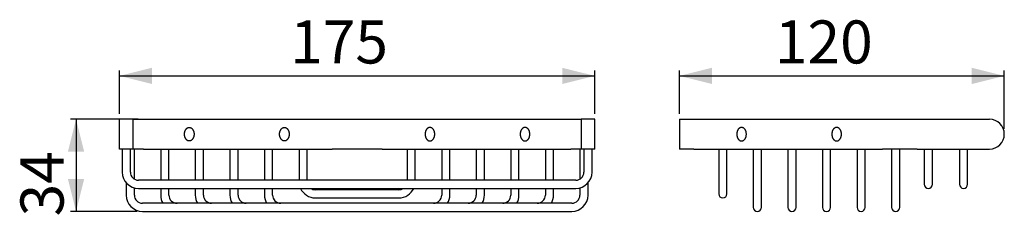
# Model space of a CAD drawing. Extents: x 69 to 250, y 96 to 132.
import ezdxf

# ---------------------------------------------------------------- set-up
doc = ezdxf.new("R2010")
doc.units = 0
doc.linetypes.add('SLD-CONTINUE', pattern=[0])
doc.layers.get('0').update_dxf_attribs({"linetype": 'CONTINUOUS'})
doc.layers.add('DESSIN_INFRAROUGE', color=7, linetype='SLD-CONTINUE')
doc.styles.add('SLDTEXTSTYLE0', font='TXT', dxfattribs={"width": 0.605})
doc.dimstyles.new('SLDDIMSTYLE0', dxfattribs={"dimtxt": 7.704956, "dimasz": 6, "dimexe": 0, "dimexo": 0.0625, "dimgap": 1.926239, "dimtad": 1, "dimlfac": 2, "dimrnd": 1e-09, "dimzin": 12, "dimtxsty": 'SLDTEXTSTYLE0', "dimsah": 1, "dimcen": 0.09, "dimazin": 3, "dimtfac": 1, "dimtofl": 0, "dimtmove": 0, "dimatfit": 3, "dimtolj": 1, "dimtzin": 12})
doc.dimstyles.new('SLDDIMSTYLE1', dxfattribs={"dimtxt": 7.704956, "dimasz": 6, "dimexe": 0, "dimexo": 0.0625, "dimgap": 1.926239, "dimtad": 1, "dimdec": 0, "dimlfac": 2, "dimrnd": 1e-09, "dimzin": 12, "dimtxsty": 'SLDTEXTSTYLE0', "dimsah": 1, "dimcen": 0.09, "dimazin": 3, "dimtfac": 1, "dimtofl": 0, "dimtmove": 0, "dimatfit": 3, "dimtolj": 1, "dimtzin": 12})

# ---------------------------------------------------------------- blocks, each defined once
blk = doc.blocks.new('_D')
at = {"layer": 'DESSIN_INFRAROUGE', "color": 7}
for p, q in [((87.56, 114.63), (87.56, 122.63)), ((87.56, 121.63), (175.06, 121.63)), ((175.06, 114.63), (175.06, 122.63))]:
    blk.add_line(p, q, dxfattribs=at)
for points in [[(87.56, 121.63), (93.56, 120.13), (93.56, 123.13)], [(175.06, 121.63), (169.06, 123.13), (169.06, 120.13)]]:
    blk.add_solid(points, dxfattribs=at)
at = {"layer": 'DESSIN_INFRAROUGE', "color": 7, "insert": (118.96, 131.86, -30.05), "char_height": 7.938, "attachment_point": 1, "style": 'SLDTEXTSTYLE0'}
blk.add_mtext('175', dxfattribs=at)
blk = doc.blocks.new('_D_1')
at = {"layer": 'DESSIN_INFRAROUGE', "color": 7}
for p, q in [((90.97, 113.63), (78.56, 113.63)), ((79.56, 113.63), (79.56, 96.63)), ((90.79, 96.63), (78.56, 96.63))]:
    blk.add_line(p, q, dxfattribs=at)
for points in [[(79.56, 113.63), (78.06, 107.63), (81.06, 107.63)], [(79.56, 96.63), (81.06, 102.63), (78.06, 102.63)]]:
    blk.add_solid(points, dxfattribs=at)
at = {"layer": 'DESSIN_INFRAROUGE', "color": 7, "insert": (69.33, 95.72, -30.05), "char_height": 7.938, "attachment_point": 1, "rotation": 90, "style": 'SLDTEXTSTYLE0'}
blk.add_mtext('34', dxfattribs=at)
blk = doc.blocks.new('_D_2')
at = {"layer": 'DESSIN_INFRAROUGE', "color": 7}
for p, q in [((190.64, 114.63), (190.64, 122.63)), ((190.64, 121.63), (250.45, 121.63)), ((250.45, 111.88), (250.45, 122.63))]:
    blk.add_line(p, q, dxfattribs=at)
for points in [[(190.64, 121.63), (196.64, 120.13), (196.64, 123.13)], [(250.45, 121.63), (244.45, 123.13), (244.45, 120.13)]]:
    blk.add_solid(points, dxfattribs=at)
at = {"layer": 'DESSIN_INFRAROUGE', "color": 7, "insert": (208.2, 131.86, 0.05), "char_height": 7.938, "attachment_point": 1, "style": 'SLDTEXTSTYLE0'}
blk.add_mtext('120', dxfattribs=at)

msp = doc.modelspace()

# ---------------------------------------------------------------- linework, layer by layer
at = {"color": 7, "linetype": 'SLD-CONTINUE'}
for p, q in [((90.0617, 113.6318), (87.5617, 113.6318)), ((87.5617, 108.1318), (87.5617, 113.6318)), ((90.0617, 108.1318), (90.0617, 113.6318)), ((90.0617, 113.6318), (91.9655, 113.6318)), ((91.9655, 113.6318), (126.7155, 113.6318)), ((126.7155, 113.6318), (135.9079, 113.6318)), ((135.9079, 113.6318), (170.6579, 113.6318)), ((170.6579, 113.6318), (172.5617, 113.6318)), ((175.0617, 113.6318), (172.5617, 113.6318)), ((172.5617, 113.6318), (172.5617, 108.1318)), ((175.0617, 108.1318), (175.0617, 113.6318)), ((190.6428, 113.6318), (190.6428, 108.1318)), ((190.6428, 113.6318), (193.2788, 113.6318)), ((193.2788, 113.6318), (228.0288, 113.6318)), ((228.0288, 113.6318), (234.3928, 113.6318)), ((234.3928, 113.6318), (247.7004, 113.6318)), ((90.0617, 108.1318), (87.5617, 108.1318)), ((88.0617, 108.1318), (88.0617, 103.8818)), ((89.5617, 103.8818), (89.5617, 108.1318)), ((91.9655, 108.1318), (90.0617, 108.1318)), ((90.294, 102.5932), (90.294, 108.1318)), ((91.9655, 108.1318), (126.7155, 108.1318)), ((95.1579, 108.1318), (95.1579, 102.3818)), ((96.6579, 102.3818), (96.6579, 108.1318)), ((101.5219, 108.1318), (101.5219, 102.3818)), ((103.0219, 102.3818), (103.0219, 108.1318)), ((107.8858, 108.1318), (107.8858, 102.3818)), ((109.3858, 102.3818), (109.3858, 108.1318)), ((114.2498, 108.1318), (114.2498, 102.3818)), ((115.7498, 102.3818), (115.7498, 108.1318)), ((120.6138, 108.1318), (120.6138, 102.3818)), ((122.1138, 102.3818), (122.1138, 108.1318)), ((135.9079, 108.1318), (126.7155, 108.1318)), ((135.9079, 108.1318), (170.6579, 108.1318)), ((140.5097, 108.1318), (140.5097, 102.3818)), ((142.0097, 102.3818), (142.0097, 108.1318)), ((146.8736, 108.1318), (146.8736, 102.3818)), ((148.3736, 102.3818), (148.3736, 108.1318)), ((153.2376, 108.1318), (153.2376, 102.3818)), ((154.7376, 102.3818), (154.7376, 108.1318)), ((159.6016, 108.1318), (159.6016, 102.3818)), ((161.1016, 102.3818), (161.1016, 108.1318)), ((165.9655, 108.1318), (165.9655, 102.3818)), ((167.4655, 102.3818), (167.4655, 108.1318)), ((172.5617, 108.1318), (170.6579, 108.1318)), ((172.3295, 108.1318), (172.3295, 102.5932)), ((175.0617, 108.1318), (172.5617, 108.1318)), ((173.0617, 108.1318), (173.0617, 103.8818)), ((174.5617, 103.8818), (174.5617, 108.1318)), ((193.2788, 108.1318), (190.6428, 108.1318)), ((193.2788, 108.1318), (228.0288, 108.1318)), ((197.8806, 108.1318), (197.8806, 102.1318)), ((199.3806, 102.1318), (199.3806, 108.1318)), ((204.2445, 108.1318), (204.2445, 99.6318)), ((205.7445, 99.6318), (205.7445, 108.1318)), ((210.6085, 108.1318), (210.6085, 99.6318)), ((212.1085, 99.6318), (212.1085, 108.1318)), ((216.9724, 108.1318), (216.9724, 99.6318)), ((218.4724, 99.6318), (218.4724, 108.1318)), ((223.3364, 108.1318), (223.3364, 99.6318)), ((224.8364, 99.6318), (224.8364, 108.1318)), ((234.3928, 108.1318), (228.0288, 108.1318)), ((229.7004, 108.1318), (229.7004, 99.6318)), ((231.2004, 99.6318), (231.2004, 108.1318)), ((234.3928, 108.1318), (247.7004, 108.1318)), ((235.7004, 108.1318), (235.7004, 103.8818)), ((237.2004, 103.8818), (237.2004, 108.1318)), ((242.2004, 108.1318), (242.2004, 103.8818)), ((243.7004, 103.8818), (243.7004, 108.1318)), ((235.7004, 103.8818), (235.7004, 101.6318)), ((237.2004, 101.6318), (237.2004, 103.8818)), ((242.2004, 103.8818), (242.2004, 101.6318)), ((243.7004, 101.6318), (243.7004, 103.8818)), ((88.794, 101.9179), (88.794, 99.6318)), ((171.5617, 102.3818), (91.0617, 102.3818)), ((173.8295, 99.6318), (173.8295, 101.9179)), ((197.8806, 102.1318), (197.8806, 99.8818)), ((199.3806, 99.8818), (199.3806, 102.1318)), ((90.294, 99.6318), (90.294, 100.9818)), ((91.0617, 100.8818), (171.5617, 100.8818)), ((95.1579, 100.8818), (95.1579, 99.6318)), ((96.6579, 99.6318), (96.6579, 100.8818)), ((101.5219, 100.8818), (101.5219, 99.6318)), ((103.0219, 99.6318), (103.0219, 100.8818)), ((107.8858, 100.8818), (107.8858, 99.6318)), ((109.3858, 99.6318), (109.3858, 100.8818)), ((114.2498, 100.8818), (114.2498, 99.6318)), ((115.7498, 99.6318), (115.7498, 100.8818)), ((139.0097, 100.6318), (123.6138, 100.6318)), ((146.8736, 100.8818), (146.8736, 99.6318)), ((148.3736, 99.6318), (148.3736, 100.8818)), ((153.2376, 100.8818), (153.2376, 99.6318)), ((154.7376, 99.6318), (154.7376, 100.8818)), ((159.6016, 100.8818), (159.6016, 99.6318)), ((161.1016, 99.6318), (161.1016, 100.8818)), ((165.9655, 100.8818), (165.9655, 99.6318)), ((167.4655, 99.6318), (167.4655, 100.8818)), ((172.3295, 100.9818), (172.3295, 99.6318)), ((170.8295, 98.1318), (91.794, 98.1318)), ((123.6138, 99.1318), (139.0097, 99.1318)), ((204.2445, 99.6318), (204.2445, 97.3818)), ((205.7445, 97.3818), (205.7445, 99.6318)), ((210.6085, 99.6318), (210.6085, 97.3818)), ((212.1085, 97.3818), (212.1085, 99.6318)), ((216.9724, 99.6318), (216.9724, 97.3818)), ((218.4724, 97.3818), (218.4724, 99.6318)), ((223.3364, 99.6318), (223.3364, 97.3818)), ((224.8364, 97.3818), (224.8364, 99.6318)), ((229.7004, 99.6318), (229.7004, 97.3818)), ((231.2004, 97.3818), (231.2004, 99.6318)), ((91.794, 96.6318), (170.8295, 96.6318))]:
    msp.add_line(p, q, dxfattribs=at)
for points in [[(99.5244, 110.8818), (99.5262, 110.9619), (99.5316, 111.0417), (99.5407, 111.1208), (99.5533, 111.1989), (99.5694, 111.2757), (99.589, 111.3509), (99.6119, 111.4242), (99.6381, 111.4952), (99.6675, 111.5638), (99.6999, 111.6295), (99.7352, 111.6921), (99.7733, 111.7514), (99.814, 111.8072), (99.8572, 111.8591), (99.9026, 111.9071), (99.9501, 111.9508), (99.9994, 111.9901), (100.0505, 112.0249), (100.103, 112.0549), (100.1568, 112.0802), (100.2116, 112.1005), (100.2672, 112.1158), (100.3234, 112.1261), (100.3799, 112.1312), (100.4366, 112.1312), (100.4931, 112.1261), (100.5493, 112.1158), (100.6049, 112.1005), (100.6597, 112.0802), (100.7135, 112.0549), (100.766, 112.0249), (100.8171, 111.9901), (100.8665, 111.9508), (100.9139, 111.9071), (100.9593, 111.8591), (101.0025, 111.8072), (101.0432, 111.7514), (101.0813, 111.6921), (101.1166, 111.6295), (101.149, 111.5638), (101.1784, 111.4952), (101.2046, 111.4242), (101.2275, 111.3509), (101.2471, 111.2757), (101.2632, 111.1989), (101.2758, 111.1208), (101.2849, 111.0417), (101.2903, 110.9619), (101.2921, 110.8818), (101.2903, 110.8018), (101.2849, 110.722), (101.2758, 110.6429), (101.2632, 110.5648), (101.2471, 110.488), (101.2275, 110.4128), (101.2046, 110.3395), (101.1784, 110.2684), (101.149, 110.1999), (101.1166, 110.1342), (101.0813, 110.0716), (101.0432, 110.0122), (101.0025, 109.9565), (100.9593, 109.9046), (100.9139, 109.8566), (100.8665, 109.8129), (100.8171, 109.7736), (100.766, 109.7388), (100.7135, 109.7088), (100.6597, 109.6835), (100.6049, 109.6632), (100.5493, 109.6479), (100.4931, 109.6376), (100.4366, 109.6325), (100.3799, 109.6325), (100.3234, 109.6376), (100.2672, 109.6479), (100.2116, 109.6632), (100.1568, 109.6835), (100.103, 109.7088), (100.0505, 109.7388), (99.9994, 109.7736), (99.9501, 109.8129), (99.9026, 109.8566), (99.8572, 109.9046), (99.814, 109.9565), (99.7733, 110.0122), (99.7352, 110.0716), (99.6999, 110.1342), (99.6675, 110.1999), (99.6381, 110.2684), (99.6119, 110.3395), (99.589, 110.4128), (99.5694, 110.488), (99.5533, 110.5648), (99.5407, 110.6429), (99.5316, 110.722), (99.5262, 110.8018), (99.5244, 110.8818)], [(117.0307, 110.8818), (117.0325, 110.9619), (117.038, 111.0417), (117.047, 111.1208), (117.0596, 111.1989), (117.0757, 111.2757), (117.0953, 111.3509), (117.1183, 111.4242), (117.1445, 111.4952), (117.1738, 111.5638), (117.2062, 111.6295), (117.2416, 111.6921), (117.2797, 111.7514), (117.3204, 111.8072), (117.3635, 111.8591), (117.4089, 111.9071), (117.4564, 111.9508), (117.5058, 111.9901), (117.5568, 112.0249), (117.6093, 112.0549), (117.6631, 112.0802), (117.7179, 112.1005), (117.7735, 112.1158), (117.8297, 112.1261), (117.8863, 112.1312), (117.9429, 112.1312), (117.9995, 112.1261), (118.0557, 112.1158), (118.1113, 112.1005), (118.1661, 112.0802), (118.2199, 112.0549), (118.2724, 112.0249), (118.3234, 111.9901), (118.3728, 111.9508), (118.4203, 111.9071), (118.4657, 111.8591), (118.5088, 111.8072), (118.5495, 111.7514), (118.5876, 111.6921), (118.623, 111.6295), (118.6554, 111.5638), (118.6847, 111.4952), (118.711, 111.4242), (118.7339, 111.3509), (118.7535, 111.2757), (118.7696, 111.1989), (118.7822, 111.1208), (118.7912, 111.0417), (118.7967, 110.9619), (118.7985, 110.8818), (118.7967, 110.8018), (118.7912, 110.722), (118.7822, 110.6429), (118.7696, 110.5648), (118.7535, 110.488), (118.7339, 110.4128), (118.711, 110.3395), (118.6847, 110.2684), (118.6554, 110.1999), (118.623, 110.1342), (118.5876, 110.0716), (118.5495, 110.0122), (118.5088, 109.9565), (118.4657, 109.9046), (118.4203, 109.8566), (118.3728, 109.8129), (118.3234, 109.7736), (118.2724, 109.7388), (118.2199, 109.7088), (118.1661, 109.6835), (118.1113, 109.6632), (118.0557, 109.6479), (117.9995, 109.6376), (117.9429, 109.6325), (117.8863, 109.6325), (117.8297, 109.6376), (117.7735, 109.6479), (117.7179, 109.6632), (117.6631, 109.6835), (117.6093, 109.7088), (117.5568, 109.7388), (117.5058, 109.7736), (117.4564, 109.8129), (117.4089, 109.8566), (117.3635, 109.9046), (117.3204, 109.9565), (117.2797, 110.0122), (117.2416, 110.0716), (117.2062, 110.1342), (117.1738, 110.1999), (117.1445, 110.2684), (117.1183, 110.3395), (117.0953, 110.4128), (117.0757, 110.488), (117.0596, 110.5648), (117.047, 110.6429), (117.038, 110.722), (117.0325, 110.8018), (117.0307, 110.8818)], [(145.5927, 110.8818), (145.5909, 110.9619), (145.5855, 111.0417), (145.5764, 111.1208), (145.5638, 111.1989), (145.5477, 111.2757), (145.5281, 111.3509), (145.5052, 111.4242), (145.479, 111.4952), (145.4496, 111.5638), (145.4172, 111.6295), (145.3819, 111.6921), (145.3438, 111.7514), (145.3031, 111.8072), (145.2599, 111.8591), (145.2145, 111.9071), (145.167, 111.9508), (145.1177, 111.9901), (145.0666, 112.0249), (145.0141, 112.0549), (144.9603, 112.0802), (144.9055, 112.1005), (144.8499, 112.1158), (144.7937, 112.1261), (144.7372, 112.1312), (144.6805, 112.1312), (144.624, 112.1261), (144.5678, 112.1158), (144.5122, 112.1005), (144.4574, 112.0802), (144.4036, 112.0549), (144.3511, 112.0249), (144.3, 111.9901), (144.2507, 111.9508), (144.2032, 111.9071), (144.1578, 111.8591), (144.1146, 111.8072), (144.0739, 111.7514), (144.0358, 111.6921), (144.0005, 111.6295), (143.9681, 111.5638), (143.9387, 111.4952), (143.9125, 111.4242), (143.8896, 111.3509), (143.87, 111.2757), (143.8539, 111.1989), (143.8413, 111.1208), (143.8322, 111.0417), (143.8268, 110.9619), (143.825, 110.8818), (143.8268, 110.8018), (143.8322, 110.722), (143.8413, 110.6429), (143.8539, 110.5648), (143.87, 110.488), (143.8896, 110.4128), (143.9125, 110.3395), (143.9387, 110.2684), (143.9681, 110.1999), (144.0005, 110.1342), (144.0358, 110.0716), (144.0739, 110.0122), (144.1146, 109.9565), (144.1578, 109.9046), (144.2032, 109.8566), (144.2507, 109.8129), (144.3, 109.7736), (144.3511, 109.7388), (144.4036, 109.7088), (144.4574, 109.6835), (144.5122, 109.6632), (144.5678, 109.6479), (144.624, 109.6376), (144.6805, 109.6325), (144.7372, 109.6325), (144.7937, 109.6376), (144.8499, 109.6479), (144.9055, 109.6632), (144.9603, 109.6835), (145.0141, 109.7088), (145.0666, 109.7388), (145.1177, 109.7736), (145.167, 109.8129), (145.2145, 109.8566), (145.2599, 109.9046), (145.3031, 109.9565), (145.3438, 110.0122), (145.3819, 110.0716), (145.4172, 110.1342), (145.4496, 110.1999), (145.479, 110.2684), (145.5052, 110.3395), (145.5281, 110.4128), (145.5477, 110.488), (145.5638, 110.5648), (145.5764, 110.6429), (145.5855, 110.722), (145.5909, 110.8018), (145.5927, 110.8818)], [(163.0991, 110.8818), (163.0973, 110.9619), (163.0918, 111.0417), (163.0828, 111.1208), (163.0702, 111.1989), (163.0541, 111.2757), (163.0345, 111.3509), (163.0115, 111.4242), (162.9853, 111.4952), (162.956, 111.5638), (162.9236, 111.6295), (162.8882, 111.6921), (162.8501, 111.7514), (162.8094, 111.8072), (162.7663, 111.8591), (162.7209, 111.9071), (162.6734, 111.9508), (162.624, 111.9901), (162.573, 112.0249), (162.5205, 112.0549), (162.4667, 112.0802), (162.4119, 112.1005), (162.3563, 112.1158), (162.3001, 112.1261), (162.2435, 112.1312), (162.1869, 112.1312), (162.1303, 112.1261), (162.0741, 112.1158), (162.0185, 112.1005), (161.9637, 112.0802), (161.9099, 112.0549), (161.8574, 112.0249), (161.8064, 111.9901), (161.757, 111.9508), (161.7095, 111.9071), (161.6641, 111.8591), (161.621, 111.8072), (161.5803, 111.7514), (161.5422, 111.6921), (161.5068, 111.6295), (161.4744, 111.5638), (161.4451, 111.4952), (161.4188, 111.4242), (161.3959, 111.3509), (161.3763, 111.2757), (161.3602, 111.1989), (161.3476, 111.1208), (161.3386, 111.0417), (161.3331, 110.9619), (161.3313, 110.8818), (161.3331, 110.8018), (161.3386, 110.722), (161.3476, 110.6429), (161.3602, 110.5648), (161.3763, 110.488), (161.3959, 110.4128), (161.4188, 110.3395), (161.4451, 110.2684), (161.4744, 110.1999), (161.5068, 110.1342), (161.5422, 110.0716), (161.5803, 110.0122), (161.621, 109.9565), (161.6641, 109.9046), (161.7095, 109.8566), (161.757, 109.8129), (161.8064, 109.7736), (161.8574, 109.7388), (161.9099, 109.7088), (161.9637, 109.6835), (162.0185, 109.6632), (162.0741, 109.6479), (162.1303, 109.6376), (162.1869, 109.6325), (162.2435, 109.6325), (162.3001, 109.6376), (162.3563, 109.6479), (162.4119, 109.6632), (162.4667, 109.6835), (162.5205, 109.7088), (162.573, 109.7388), (162.624, 109.7736), (162.6734, 109.8129), (162.7209, 109.8566), (162.7663, 109.9046), (162.8094, 109.9565), (162.8501, 110.0122), (162.8882, 110.0716), (162.9236, 110.1342), (162.956, 110.1999), (162.9853, 110.2684), (163.0115, 110.3395), (163.0345, 110.4128), (163.0541, 110.488), (163.0702, 110.5648), (163.0828, 110.6429), (163.0918, 110.722), (163.0973, 110.8018), (163.0991, 110.8818)], [(201.1958, 110.8818), (201.1977, 110.8018), (201.2031, 110.722), (201.2121, 110.6429), (201.2248, 110.5648), (201.2409, 110.488), (201.2604, 110.4128), (201.2834, 110.3395), (201.3096, 110.2684), (201.339, 110.1999), (201.3714, 110.1342), (201.4067, 110.0716), (201.4448, 110.0122), (201.4855, 109.9565), (201.5286, 109.9046), (201.574, 109.8566), (201.6215, 109.8129), (201.6709, 109.7736), (201.7219, 109.7388), (201.7745, 109.7088), (201.8282, 109.6835), (201.883, 109.6632), (201.9387, 109.6479), (201.9949, 109.6376), (202.0514, 109.6325), (202.1081, 109.6325), (202.1646, 109.6376), (202.2208, 109.6479), (202.2764, 109.6632), (202.3312, 109.6835), (202.385, 109.7088), (202.4375, 109.7388), (202.4886, 109.7736), (202.5379, 109.8129), (202.5854, 109.8566), (202.6308, 109.9046), (202.674, 109.9565), (202.7147, 110.0122), (202.7528, 110.0716), (202.7881, 110.1342), (202.8205, 110.1999), (202.8499, 110.2684), (202.8761, 110.3395), (202.899, 110.4128), (202.9186, 110.488), (202.9347, 110.5648), (202.9473, 110.6429), (202.9564, 110.722), (202.9618, 110.8018), (202.9636, 110.8818), (202.9618, 110.9619), (202.9564, 111.0417), (202.9473, 111.1208), (202.9347, 111.1989), (202.9186, 111.2757), (202.899, 111.3509), (202.8761, 111.4242), (202.8499, 111.4952), (202.8205, 111.5638), (202.7881, 111.6295), (202.7528, 111.6921), (202.7147, 111.7514), (202.674, 111.8072), (202.6308, 111.8591), (202.5854, 111.9071), (202.5379, 111.9508), (202.4886, 111.9901), (202.4375, 112.0249), (202.385, 112.0549), (202.3312, 112.0802), (202.2764, 112.1005), (202.2208, 112.1158), (202.1646, 112.1261), (202.1081, 112.1312), (202.0514, 112.1312), (201.9949, 112.1261), (201.9387, 112.1158), (201.883, 112.1005), (201.8282, 112.0802), (201.7745, 112.0549), (201.7219, 112.0249), (201.6709, 111.9901), (201.6215, 111.9508), (201.574, 111.9071), (201.5286, 111.8591), (201.4855, 111.8072), (201.4448, 111.7514), (201.4067, 111.6921), (201.3714, 111.6295), (201.339, 111.5638), (201.3096, 111.4952), (201.2834, 111.4242), (201.2604, 111.3509), (201.2409, 111.2757), (201.2248, 111.1989), (201.2121, 111.1208), (201.2031, 111.0417), (201.1977, 110.9619), (201.1958, 110.8818)], [(218.7022, 110.8818), (218.704, 110.8018), (218.7094, 110.722), (218.7185, 110.6429), (218.7311, 110.5648), (218.7472, 110.488), (218.7668, 110.4128), (218.7897, 110.3395), (218.8159, 110.2684), (218.8453, 110.1999), (218.8777, 110.1342), (218.913, 110.0716), (218.9511, 110.0122), (218.9918, 109.9565), (219.035, 109.9046), (219.0804, 109.8566), (219.1279, 109.8129), (219.1772, 109.7736), (219.2283, 109.7388), (219.2808, 109.7088), (219.3346, 109.6835), (219.3894, 109.6632), (219.445, 109.6479), (219.5012, 109.6376), (219.5577, 109.6325), (219.6144, 109.6325), (219.6709, 109.6376), (219.7271, 109.6479), (219.7828, 109.6632), (219.8376, 109.6835), (219.8913, 109.7088), (219.9439, 109.7388), (219.9949, 109.7736), (220.0443, 109.8129), (220.0918, 109.8566), (220.1372, 109.9046), (220.1803, 109.9565), (220.221, 110.0122), (220.2591, 110.0716), (220.2944, 110.1342), (220.3268, 110.1999), (220.3562, 110.2684), (220.3824, 110.3395), (220.4054, 110.4128), (220.4249, 110.488), (220.441, 110.5648), (220.4537, 110.6429), (220.4627, 110.722), (220.4681, 110.8018), (220.47, 110.8818), (220.4681, 110.9619), (220.4627, 111.0417), (220.4537, 111.1208), (220.441, 111.1989), (220.4249, 111.2757), (220.4054, 111.3509), (220.3824, 111.4242), (220.3562, 111.4952), (220.3268, 111.5638), (220.2944, 111.6295), (220.2591, 111.6921), (220.221, 111.7514), (220.1803, 111.8072), (220.1372, 111.8591), (220.0918, 111.9071), (220.0443, 111.9508), (219.9949, 111.9901), (219.9439, 112.0249), (219.8913, 112.0549), (219.8376, 112.0802), (219.7828, 112.1005), (219.7271, 112.1158), (219.6709, 112.1261), (219.6144, 112.1312), (219.5577, 112.1312), (219.5012, 112.1261), (219.445, 112.1158), (219.3894, 112.1005), (219.3346, 112.0802), (219.2808, 112.0549), (219.2283, 112.0249), (219.1772, 111.9901), (219.1279, 111.9508), (219.0804, 111.9071), (219.035, 111.8591), (218.9918, 111.8072), (218.9511, 111.7514), (218.913, 111.6921), (218.8777, 111.6295), (218.8453, 111.5638), (218.8159, 111.4952), (218.7897, 111.4242), (218.7668, 111.3509), (218.7472, 111.2757), (218.7311, 111.1989), (218.7185, 111.1208), (218.7094, 111.0417), (218.704, 110.9619), (218.7022, 110.8818)]]:
    msp.add_lwpolyline(points, dxfattribs=at)
for centre, radius, start, end in [((247.7004, 110.8818), 2.75, 270, 90), ((91.0617, 103.8818), 3, 180, 270), ((91.0617, 103.8818), 1.5, 180, 270), ((171.5617, 103.8818), 1.5, 270, 0), ((171.5617, 103.8818), 3, 270, 0), ((236.4504, 101.6318), 0.75, 180, 270), ((236.4504, 101.6318), 0.75, 270, 360), ((242.9504, 101.6318), 0.75, 180, 270), ((242.9504, 101.6318), 0.75, 270, 360), ((123.6138, 102.1318), 3, 204.624318, 270), ((123.6138, 102.1318), 1.5, 236.44269, 270), ((139.0097, 102.1318), 1.5, 270, 303.55731), ((139.0097, 102.1318), 3, 270, 335.375682), ((198.6306, 99.8818), 0.75, 180, 270), ((198.6306, 99.8818), 0.75, 270, 0), ((91.794, 99.6318), 3, 180, 270), ((91.794, 99.6318), 1.5, 180, 270), ((98.1579, 99.6318), 3, 180, 210), ((98.1579, 99.6318), 1.5, 180, 270), ((104.5219, 99.6318), 3, 180, 210), ((104.5219, 99.6318), 1.5, 180, 270), ((110.8858, 99.6318), 3, 180, 210), ((110.8858, 99.6318), 1.5, 180, 270), ((117.2498, 99.6318), 3, 180, 210), ((117.2498, 99.6318), 1.5, 180, 270), ((145.3736, 99.6318), 1.5, 270, 0), ((145.3736, 99.6318), 3, 330, 0), ((151.7376, 99.6318), 1.5, 270, 0), ((151.7376, 99.6318), 3, 330, 0), ((158.1016, 99.6318), 1.5, 270, 0), ((158.1016, 99.6318), 3, 330, 0), ((164.4655, 99.6318), 1.5, 270, 0), ((164.4655, 99.6318), 3, 330, 0), ((170.8295, 99.6318), 1.5, 270, 0), ((170.8295, 99.6318), 3, 270, 0), ((204.9945, 97.3818), 0.75, 180, 270), ((204.9945, 97.3818), 0.75, 270, 360), ((211.3585, 97.3818), 0.75, 180, 270), ((211.3585, 97.3818), 0.75, 270, 360), ((217.7224, 97.3818), 0.75, 180, 270), ((217.7224, 97.3818), 0.75, 270, 0), ((224.0864, 97.3818), 0.75, 180, 270), ((224.0864, 97.3818), 0.75, 270, 360), ((230.4504, 97.3818), 0.75, 180, 270), ((230.4504, 97.3818), 0.75, 270, 360)]:
    msp.add_arc(centre, radius, start, end, dxfattribs=at)

# ---------------------------------------------------------------- dimensions: what is measured, and where the dimension line sits
at = {"layer": 'DESSIN_INFRAROUGE', "color": 7}
for base, p1, p2, dimstyle, picture, middle in [((175.0617, 121.6318), (87.5617, 113.6318), (175.0617, 113.6318), 'SLDDIMSTYLE0', '_D', (131.3117, 121.6318)), ((250.4504, 121.6318), (190.6428, 113.6318), (250.4504, 110.8818), 'SLDDIMSTYLE1', '_D_2', (220.5466, 121.6318))]:
    dim = msp.add_linear_dim(base=base, p1=p1, p2=p2, dimstyle=dimstyle, dxfattribs=at)
    dim.commit()
    dim.dimension.update_dxf_attribs({"geometry": picture, "text_midpoint": middle, "dimtype": 160})
dim = msp.add_linear_dim(base=(79.5617, 96.6318), p1=(91.9655, 113.6318), p2=(91.794, 96.6318), angle=90, dimstyle='SLDDIMSTYLE0', dxfattribs=at)
dim.commit()
dim.dimension.update_dxf_attribs({"geometry": '_D_1', "text_midpoint": (79.5617, 105.1318), "dimtype": 160})

doc.saveas('drawing.dxf')
